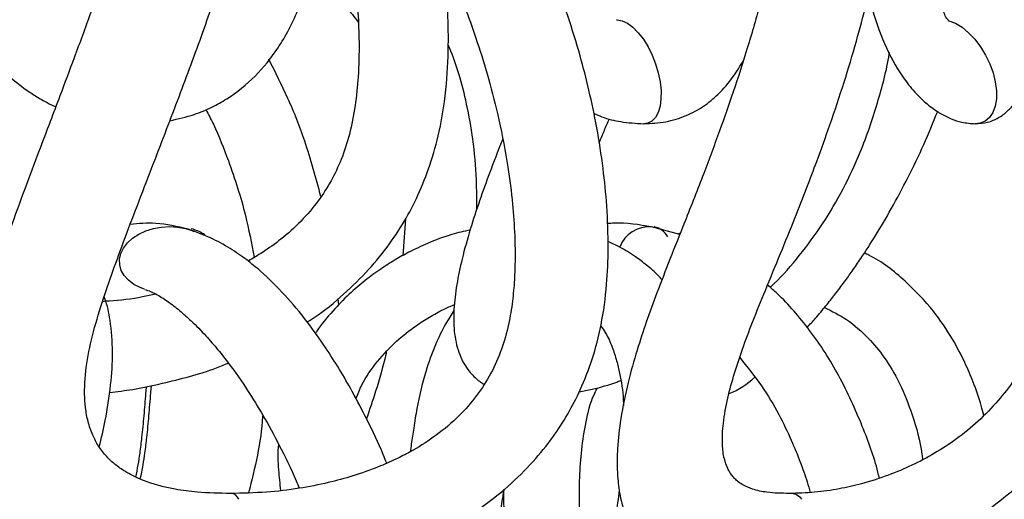
# Model space of a CAD drawing. Units: millimetres. Extents: x 10 to 287, y 10 to 410.
# Drawn here: x 157 to 172, y 187 to 194 of the extents above; entities that cross this region are included whole.
import ezdxf

# ---------------------------------------------------------------- set-up
doc = ezdxf.new("R2010")
doc.units = ezdxf.units.MM
doc.layers.add('FORMAT', color=7, linetype='Continuous')
doc.styles.add('SLDTEXTSTYLE0', font='TXT', dxfattribs={"width": 0.75})
doc.dimstyles.new('SLDDIMSTYLE0', dxfattribs={"dimtxt": 3.5, "dimasz": 3.302, "dimexe": 0, "dimexo": 0.0625, "dimgap": 0.875, "dimtad": 1, "dimlfac": 7, "dimrnd": 1e-09, "dimzin": 12, "dimdsep": 46, "dimtxsty": 'SLDTEXTSTYLE0', "dimsah": 1, "dimcen": 0.09, "dimadec": 0, "dimazin": 3, "dimtfac": 1, "dimtofl": 0, "dimtmove": 0, "dimatfit": 3, "dimfxl": 0, "dimfrac": 2, "dimtolj": 1, "dimtzin": 12, "dimarcsym": 0})

# ---------------------------------------------------------------- blocks, each defined once
blk = doc.blocks.new('_D')
at = {"layer": 'FORMAT', "color": 7}
for p, q in [((144.17, 238.961), (204.049, 238.961)), ((203.049, 238.961), (203.049, 169.204)), ((192.256, 208.645), (192.256, 209.712)), ((192.256, 209.712), (197.812, 209.712)), ((197.812, 209.712), (197.812, 208.645)), ((192.256, 203.473), (192.256, 202.407)), ((197.812, 202.407), (197.812, 203.473)), ((192.256, 202.407), (197.812, 202.407)), ((142.045, 169.204), (204.049, 169.204))]:
    blk.add_line(p, q, dxfattribs=at)
for points in [[(203.049, 238.961), (202.541, 235.659), (203.557, 235.659)], [(203.049, 169.204), (203.557, 172.506), (202.541, 172.506)]]:
    blk.add_solid(points, dxfattribs=at)
at = {"layer": 'FORMAT', "color": 7, "char_height": 3.5, "attachment_point": 1, "rotation": 90, "style": 'SLDTEXTSTYLE0'}
for s, insert in [('490', (198.537, 202.18)), ('19', (193.301, 203.473)), ('~', (198.484, 197.218))]:
    blk.add_mtext(s, dxfattribs=dict(at, insert=insert))

msp = doc.modelspace()

# ---------------------------------------------------------------- linework, layer by layer
at = {"color": 7, "linetype": 'Continuous', "lineweight": 25}
for p, q in [((163.1225, 191.1862), (163.0828, 190.6324)), ((159.9219, 191.0281), (159.8986, 191.0323)), ((167.2468, 190.9477), (166.8214, 191.0623)), ((167.2543, 190.9667), (167.2174, 190.9556)), ((162.1183, 189.89), (162.1097, 189.9826))]:
    msp.add_line(p, q, dxfattribs=at)
at = {"color": 8, "linetype": 'Continuous', "lineweight": 25, "flags": 128}
for points in [[(166.2973, 194.1835), (166.3049, 194.1833), (166.3815, 194.1681), (166.4617, 194.1296), (166.543, 194.0689), (166.6231, 193.9879), (166.6994, 193.889), (166.7696, 193.7753), (166.8317, 193.6502), (166.8836, 193.5175), (166.9239, 193.3813), (166.9514, 193.2456), (166.9651, 193.1146), (166.9647, 192.9923), (166.9501, 192.8824), (166.9219, 192.7882), (166.8809, 192.7126), (166.8283, 192.6579)], [(171.2798, 194.1721), (171.2952, 194.1681), (171.3936, 194.1296), (171.4934, 194.0689), (171.5916, 193.9879), (171.6852, 193.889), (171.7713, 193.7753), (171.8475, 193.6502), (171.9112, 193.5175), (171.9607, 193.3813), (171.9943, 193.2456), (172.0111, 193.1146), (172.0106, 192.9923), (171.9928, 192.8824), (171.9582, 192.7882), (171.9078, 192.7126), (171.8433, 192.6579)], [(166.8283, 192.6579), (166.7657, 192.6258), (166.7043, 192.617)], [(171.8433, 192.6579), (171.7665, 192.6258), (171.6923, 192.617)], [(159.1924, 190.1259), (159.1293, 190.1492), (159.0336, 190.1984), (158.9527, 190.2591), (158.8892, 190.3294), (158.845, 190.4072), (158.8215, 190.4901), (158.8194, 190.5756), (158.8386, 190.6611), (158.8788, 190.7441), (158.9385, 190.8218), (159.0161, 190.8922), (159.1091, 190.9528), (159.2148, 191.0021), (159.3298, 191.0383), (159.4508, 191.0606), (159.5741, 191.068), (159.6958, 191.0606), (159.8124, 191.0383), (159.9202, 191.0021), (159.9345, 190.9959)]]:
    msp.add_lwpolyline(points, dxfattribs=at)
at = {"color": 8, "linetype": 'Continuous', "lineweight": 25}
for centre, radius, start, end in [((159.7217, 190.3588), 0.6984, 57.20005, 73.08514), ((166.7849, 190.5916), 0.472, 85.42717, 159.24621), ((166.7991, 190.7577), 0.3112, 30.47592, 77.99231), ((160.4826, 186.9078), 0.1426, 22.11197, 86.22237), ((168.8994, 186.8131), 0.237, 38.77096, 90.44194)]:
    msp.add_arc(centre, radius, start, end, dxfattribs=at)
at = {"color": 7, "linetype": 'Continuous', "lineweight": 25}
msp.add_arc((167.5166, 189.712), 1.2518, 292.13513, 313.36666, dxfattribs=at)
for points, knots in [([(160.4897, 187.0503), (160.3226, 187.0531), (160.0428, 187.0577), (159.6983, 187.1022), (159.488, 187.1476), (159.3539, 187.1847), (159.2464, 187.2197), (159.1324, 187.2634), (159.0145, 187.3177), (158.8856, 187.3894), (158.753, 187.482), (158.6174, 187.6075), (158.5013, 187.7568), (158.4063, 187.9352), (158.3412, 188.1302), (158.3038, 188.3386), (158.2855, 188.631), (158.3184, 189.0164), (158.4238, 189.4972), (158.5716, 189.9786), (158.7436, 190.4724), (158.9333, 190.9838), (159.1428, 191.533), (159.414, 192.2378), (159.7375, 193.0805), (160.0896, 194.0289), (160.3972, 194.939), (160.6478, 195.807), (160.7949, 196.5141), (160.8481, 197.063), (160.8461, 197.4496), (160.7942, 197.8051), (160.7001, 198.0716), (160.5868, 198.2786), (160.4426, 198.4714), (160.2484, 198.6405), (160.0294, 198.7727), (159.8934, 198.8262), (159.8204, 198.8549)], [0, 0, 0, 0, 0.0353324, 0.0591825, 0.0733603, 0.0808253, 0.0886201, 0.09728, 0.1066554, 0.116064, 0.1284521, 0.140803, 0.1550206, 0.1682664, 0.1834038, 0.1983194, 0.2129619, 0.245289, 0.2797608, 0.3169769, 0.3517975, 0.3904101, 0.4324101, 0.4761852, 0.5502493, 0.623428, 0.6902725, 0.7535001, 0.8145734, 0.8427735, 0.8700697, 0.8962066, 0.9184403, 0.929436, 0.9460613, 0.9691143, 0.9834311, 1, 1, 1, 1]), ([(160.1504, 185.6279), (160.3713, 185.6341), (160.8079, 185.6463), (161.4465, 185.7323), (162.1449, 185.8743), (162.8719, 186.0966), (163.5883, 186.4132), (164.18, 186.7678), (164.6575, 187.1383), (165.0349, 187.512), (165.3306, 187.8775), (165.5671, 188.24), (165.768, 188.6313), (165.9414, 189.0808), (166.0796, 189.6118), (166.1537, 190.1718), (166.1765, 190.7712), (166.1571, 191.3548), (166.0969, 191.9624), (166.0063, 192.5449), (165.8877, 193.1088), (165.7425, 193.6715), (165.5719, 194.2308), (165.3706, 194.7976), (165.1364, 195.3757), (164.842, 196.0117), (164.481, 196.6822), (164.1359, 197.2216), (163.8573, 197.5984), (163.6509, 197.8514), (163.439, 198.0836), (163.2046, 198.308), (162.9442, 198.5178), (162.6408, 198.7141), (162.4113, 198.8075), (162.2947, 198.8549)], [0, 0, 0, 0, 0.0362886, 0.0717377, 0.1057107, 0.1533491, 0.1963609, 0.2341069, 0.266437, 0.2954413, 0.321187, 0.3435692, 0.3664469, 0.3933485, 0.4225822, 0.4564096, 0.4859525, 0.5210849, 0.5522848, 0.5862364, 0.6179142, 0.6469487, 0.6817027, 0.7139796, 0.7457719, 0.7841719, 0.8290978, 0.8708102, 0.8892794, 0.906088, 0.9244415, 0.9409122, 0.9593612, 0.9793523, 1, 1, 1, 1]), ([(168.8926, 187.0503), (168.781, 187.0521), (168.5947, 187.0552), (168.3626, 187.1022), (168.2196, 187.1627), (168.133, 187.219), (168.0764, 187.2685), (168.0336, 187.3169), (167.9975, 187.3687), (167.953, 187.4512), (167.9071, 187.5903), (167.8803, 187.8214), (167.8988, 188.1288), (167.9653, 188.4879), (168.0668, 188.8594), (168.1936, 189.2403), (168.3508, 189.6557), (168.5451, 190.1338), (168.7606, 190.6552), (168.9707, 191.1712), (169.1519, 191.6332), (169.3284, 192.1006), (169.5178, 192.6272), (169.719, 193.2303), (169.9013, 193.8347), (170.0554, 194.4238), (170.1836, 195.0276), (170.268, 195.5941), (170.303, 196.078), (170.3037, 196.4607), (170.2745, 196.8534), (170.208, 197.2029), (170.116, 197.4872), (170.0403, 197.6677), (169.9592, 197.8256), (169.8526, 197.999), (169.6834, 198.2167), (169.4087, 198.476), (169.0859, 198.6778), (168.7573, 198.8175), (168.5669, 198.8676), (168.4666, 198.894)], [0, 0, 0, 0, 0.024244, 0.0404366, 0.0511397, 0.0578036, 0.0628063, 0.0674444, 0.0718269, 0.0765116, 0.0877826, 0.103411, 0.1268332, 0.1544645, 0.1826989, 0.2105212, 0.2417295, 0.2792637, 0.3227461, 0.3644232, 0.4003977, 0.4306613, 0.4730671, 0.5220964, 0.5688976, 0.6103148, 0.6544793, 0.7030765, 0.7347156, 0.7599165, 0.7862202, 0.8202695, 0.8369563, 0.851113, 0.862792, 0.8755084, 0.8953288, 0.9225729, 0.9572296, 0.977485, 1, 1, 1, 1]), ([(168.3729, 185.6279), (168.5857, 185.6377), (169.0101, 185.657), (169.6259, 185.7782), (170.2032, 185.9416), (170.7347, 186.1455), (171.2346, 186.3878), (171.7171, 186.6777), (172.1842, 187.0229), (172.621, 187.4249), (173.0168, 187.879), (173.36, 188.3795), (173.64, 188.9165), (173.8802, 189.5298), (174.0508, 190.1944), (174.1565, 190.8771), (174.2126, 191.5941), (174.211, 192.3891), (174.1248, 193.302), (173.9462, 194.2554), (173.6962, 195.1154), (173.4038, 195.8601), (173.0991, 196.488), (172.7929, 196.9939), (172.4986, 197.4003), (172.2209, 197.7317), (171.9035, 198.0463), (171.5521, 198.3295), (171.1798, 198.5666), (170.7611, 198.7683), (170.457, 198.8518), (170.3031, 198.894)], [0, 0, 0, 0, 0.0351818, 0.0701376, 0.1034418, 0.1342891, 0.1641224, 0.1951657, 0.2272063, 0.2599748, 0.2931097, 0.3265755, 0.3600574, 0.3930002, 0.4352535, 0.4731991, 0.5070811, 0.5540584, 0.6044375, 0.6584538, 0.7141833, 0.7522132, 0.7906004, 0.8294185, 0.8497905, 0.873507, 0.9008137, 0.9235423, 0.9479696, 0.9736718, 1, 1, 1, 1]), ([(159.0849, 197.962), (159.088, 197.9592), (159.1056, 197.9433), (159.119, 197.8937), (159.1432, 197.8187), (159.1789, 197.6544), (159.1946, 197.3661), (159.1536, 196.9485), (159.0652, 196.4852), (158.9449, 196.0076), (158.8028, 195.5207), (158.6164, 194.9424), (158.3916, 194.3011), (158.149, 193.6423), (157.9447, 193.0986), (157.7658, 192.6253), (157.5909, 192.1622), (157.388, 191.6211), (157.1873, 191.0733), (157.0126, 190.5671), (156.8814, 190.1537), (156.7851, 189.8037), (156.7099, 189.4777), (156.6516, 189.1516), (156.6104, 188.7965), (156.5967, 188.4502), (156.6137, 188.1358), (156.6503, 187.8741), (156.7028, 187.6357), (156.7929, 187.3462), (156.9519, 187.0082), (157.1999, 186.6643), (157.4828, 186.3918), (157.7454, 186.206), (157.974, 186.0765), (158.1995, 185.9699), (158.46, 185.8711), (158.7756, 185.7792), (159.153, 185.7013), (159.6201, 185.6403), (159.9632, 185.6323), (160.1504, 185.6279)], [0, 0, 0, 0, 0.00080653, 0.00470057, 0.00968087, 0.01675911, 0.03795793, 0.06692857, 0.10006943, 0.13180783, 0.1649559, 0.20106358, 0.25277014, 0.30025253, 0.34084825, 0.36841321, 0.40101609, 0.4394028, 0.48348243, 0.51717092, 0.54603384, 0.56982018, 0.58943626, 0.61263625, 0.63572764, 0.66057215, 0.68155725, 0.69832834, 0.71312219, 0.73012798, 0.75861763, 0.78705822, 0.81407543, 0.83645388, 0.85093463, 0.86633197, 0.88608162, 0.90634346, 0.93171861, 0.96273671, 1, 1, 1, 1]), ([(161.5433, 197.9774), (161.5998, 197.9496), (161.7484, 197.8765), (161.9836, 197.6837), (162.2688, 197.409), (162.5659, 197.0555), (162.8567, 196.6538), (163.13, 196.2226), (163.3795, 195.7798), (163.6191, 195.3048), (163.8361, 194.8229), (164.0345, 194.3258), (164.2109, 193.8265), (164.3794, 193.2756), (164.5385, 192.6498), (164.6596, 192.0184), (164.7334, 191.4357), (164.7666, 190.9604), (164.7723, 190.5661), (164.7591, 190.2237), (164.7275, 189.8925), (164.6654, 189.5384), (164.556, 189.1703), (164.3898, 188.8102), (164.1655, 188.4735), (163.8823, 188.1628), (163.5528, 187.8942), (163.2416, 187.7001), (162.9623, 187.5567), (162.6763, 187.4318), (162.3379, 187.3124), (161.9406, 187.204), (161.5064, 187.1185), (161.015, 187.0604), (160.6693, 187.0537), (160.4897, 187.0503)], [0, 0, 0, 0, 0.0128973, 0.033888, 0.0619155, 0.0941434, 0.1284042, 0.1635817, 0.1987862, 0.232598, 0.2726593, 0.3071419, 0.3423481, 0.3812519, 0.4252509, 0.4747287, 0.5129977, 0.5456495, 0.572415, 0.5938204, 0.6159067, 0.640606, 0.667444, 0.6944394, 0.7216263, 0.7501082, 0.7803245, 0.8085298, 0.825167, 0.8446976, 0.8724932, 0.898674, 0.9291075, 0.96317, 1, 1, 1, 1]), ([(168.155, 197.91), (168.1939, 197.8987), (168.2859, 197.8721), (168.4062, 197.7924), (168.5103, 197.6835), (168.6026, 197.5417), (168.6802, 197.3611), (168.7352, 197.1538), (168.7784, 196.8881), (168.7978, 196.5356), (168.7763, 196.0903), (168.7164, 195.6141), (168.6164, 195.0682), (168.4674, 194.4464), (168.2715, 193.7682), (168.0612, 193.1184), (167.8411, 192.4904), (167.598, 191.8379), (167.3454, 191.1949), (167.1067, 190.5962), (166.91, 190.0934), (166.7441, 189.6386), (166.5969, 189.1893), (166.4613, 188.7065), (166.3576, 188.2098), (166.3074, 187.7699), (166.3013, 187.4202), (166.3258, 187.1208), (166.3843, 186.8349), (166.4845, 186.5658), (166.5992, 186.37), (166.7072, 186.2324), (166.7996, 186.1347), (166.9088, 186.0392), (167.0513, 185.9377), (167.2512, 185.8293), (167.5341, 185.726), (167.917, 185.6438), (168.2087, 185.6337), (168.3729, 185.6279)], [0, 0, 0, 0, 0.0085259, 0.0201154, 0.029863, 0.0401519, 0.055616, 0.0710858, 0.0852638, 0.1123144, 0.1453413, 0.179112, 0.2134497, 0.2622854, 0.3138504, 0.3622551, 0.406265, 0.4541287, 0.5090535, 0.5519049, 0.5900299, 0.6228801, 0.6539478, 0.6896903, 0.728564, 0.7607982, 0.782862, 0.8022106, 0.8240274, 0.8441782, 0.8624646, 0.8716065, 0.8810206, 0.8907708, 0.9021417, 0.9178363, 0.9385624, 0.9654309, 1, 1, 1, 1]), ([(169.9074, 197.9383), (169.9904, 197.915), (170.1611, 197.8671), (170.4076, 197.7477), (170.6502, 197.5983), (170.9583, 197.3626), (171.2947, 197.0307), (171.6653, 196.5638), (171.993, 196.045), (172.2773, 195.4803), (172.5406, 194.8355), (172.7714, 194.0939), (172.9472, 193.2496), (173.0437, 192.4153), (173.0594, 191.687), (173.0217, 191.048), (172.944, 190.4669), (172.8203, 189.9236), (172.6575, 189.4555), (172.4826, 189.0864), (172.2788, 188.7519), (172.0341, 188.4342), (171.7436, 188.1343), (171.4208, 187.8707), (171.0853, 187.6507), (170.7429, 187.4701), (170.3756, 187.316), (170.0095, 187.1984), (169.6369, 187.113), (169.273, 187.0602), (169.0207, 187.0536), (168.8926, 187.0503)], [0, 0, 0, 0, 0.01789973, 0.03683231, 0.05671322, 0.07710102, 0.11741369, 0.15463184, 0.20092254, 0.24478043, 0.28600145, 0.34568977, 0.40607173, 0.46514026, 0.52016434, 0.55738236, 0.59819614, 0.64201172, 0.67304998, 0.7010967, 0.72683531, 0.75438843, 0.78433283, 0.81348109, 0.84092097, 0.86765537, 0.89388992, 0.92369066, 0.94752144, 0.97337134, 1, 1, 1, 1]), ([(156.9369, 197.7852), (156.9118, 197.7571), (156.8058, 197.6386), (156.6438, 197.3988), (156.4601, 197.0743), (156.308, 196.7095), (156.1783, 196.2451), (156.1233, 195.6997), (156.1642, 195.2097), (156.2442, 194.8402), (156.3359, 194.5473), (156.4691, 194.2357), (156.6332, 193.9449), (156.8039, 193.7075), (156.9783, 193.5044), (157.1841, 193.302), (157.4042, 193.1298), (157.5967, 193.0075), (157.7322, 192.9312), (157.8157, 192.8919), (157.8589, 192.8716)], [0, 0, 0, 0, 0.0195851, 0.0826089, 0.1498434, 0.2132624, 0.2875331, 0.3998353, 0.4961643, 0.5418264, 0.5961848, 0.6554743, 0.7176663, 0.7693638, 0.8072196, 0.8567076, 0.9191953, 0.9520443, 0.9752192, 1, 1, 1, 1]), ([(171.284, 194.1643), (171.2848, 194.1645), (171.2993, 194.1691), (171.2398, 194.2215), (171.23, 194.287), (171.1403, 194.4719), (171.0716, 194.7726), (171.0117, 195.2072), (171.0233, 195.6647), (171.0975, 196.09), (171.2367, 196.4485), (171.3671, 196.677), (171.4526, 196.783), (171.466, 196.7996)], [0, 0, 0, 0, 0.00084358, 0.0159975, 0.04719237, 0.09238386, 0.22341069, 0.38830498, 0.56244716, 0.71755981, 0.85261191, 0.97696414, 1, 1, 1, 1]), ([(159.5759, 192.6627), (159.6997, 192.6899), (159.9173, 192.7377), (160.2015, 192.8577), (160.519, 193.0353), (160.8693, 193.3202), (161.1697, 193.6922), (161.3794, 194.0467), (161.5369, 194.3893), (161.653, 194.725), (161.7298, 195.0201), (161.7812, 195.2699), (161.8247, 195.5474), (161.8575, 195.8529), (161.8777, 196.136), (161.8902, 196.3602), (161.8976, 196.4896), (161.9009, 196.547)], [0, 0, 0, 0, 0.0769884, 0.1353978, 0.1870233, 0.2981876, 0.4077271, 0.4764163, 0.5485558, 0.6369396, 0.6923262, 0.7340835, 0.7921672, 0.8632921, 0.9210879, 0.9649707, 1, 1, 1, 1]), ([(161.9864, 196.5646), (162.0492, 196.3394), (162.1684, 195.912), (162.2895, 195.3002), (162.3664, 194.7651), (162.4087, 194.2893), (162.4267, 193.8181), (162.4154, 193.3517), (162.369, 192.8867), (162.2882, 192.4682), (162.1653, 192.0878), (162.0073, 191.7533), (161.8065, 191.4401), (161.5542, 191.1436), (161.268, 190.8852), (160.9966, 190.6956), (160.8291, 190.5889), (160.754, 190.5511), (160.7513, 190.5497)], [0, 0, 0, 0, 0.10507003, 0.19932628, 0.28007103, 0.34791031, 0.41391, 0.4919379, 0.55737542, 0.62374318, 0.68310199, 0.73655025, 0.78954658, 0.84984945, 0.91097785, 0.96222839, 0.99860946, 1, 1, 1, 1]), ([(161.6422, 189.6315), (161.6577, 189.6408), (161.8358, 189.747), (162.1351, 189.9933), (162.5237, 190.3601), (162.844, 190.7454), (163.106, 191.1372), (163.3214, 191.5514), (163.5002, 192.0031), (163.655, 192.5622), (163.7448, 193.1932), (163.7729, 193.8441), (163.7566, 194.382), (163.7241, 194.8112), (163.6932, 195.0503), (163.6789, 195.1606)], [0, 0, 0, 0, 0.0086552, 0.0994835, 0.1849007, 0.2650292, 0.3392709, 0.4107057, 0.488617, 0.5720106, 0.6885187, 0.7935394, 0.8843351, 0.9466289, 1, 1, 1, 1]), ([(161.6644, 194.7796), (161.744, 194.7393), (161.9532, 194.6335), (162.2029, 194.4111), (162.3514, 194.2227), (162.4102, 194.1481)], [0, 0, 0, 0, 0.2706683, 0.7111038, 1, 1, 1, 1]), ([(170.0919, 194.6209), (170.0938, 194.6038), (170.12, 194.3767), (170.2549, 193.9732), (170.4653, 193.5182), (170.6848, 193.2012), (170.8655, 193.0001), (171.043, 192.8513), (171.1957, 192.753), (171.3396, 192.6844), (171.5004, 192.6306), (171.6234, 192.6217), (171.691, 192.6168)], [0, 0, 0, 0, 0.0188028, 0.2492752, 0.4586353, 0.5643998, 0.6686277, 0.7525765, 0.8163838, 0.8660821, 0.9263033, 1, 1, 1, 1]), ([(171.691, 192.6168), (171.754, 192.621), (171.8771, 192.6291), (172.0447, 192.7005), (172.1814, 192.8039), (172.334, 192.9791), (172.4795, 193.2654), (172.5984, 193.6642), (172.6672, 194.0065), (172.6963, 194.2105), (172.7039, 194.2639)], [0, 0, 0, 0, 0.089302, 0.1746028, 0.2548302, 0.3316337, 0.50354, 0.7066415, 0.9231968, 1, 1, 1, 1]), ([(164.1918, 191.3224), (164.1927, 191.4724), (164.1947, 191.8278), (164.1434, 192.3602), (164.0539, 192.8892), (163.9382, 193.3305), (163.8406, 193.6277), (163.7765, 193.7745), (163.7625, 193.8066)], [0, 0, 0, 0, 0.1772141, 0.4198686, 0.630983, 0.8106921, 0.9586381, 1, 1, 1, 1]), ([(168.6066, 190.1526), (168.6268, 190.1712), (168.7865, 190.3182), (169.0556, 190.6358), (169.4082, 191.1095), (169.7128, 191.6332), (169.9967, 192.239), (170.2249, 192.9191), (170.3616, 193.4244), (170.4022, 193.6819), (170.4035, 193.6906)], [0, 0, 0, 0, 0.0204399, 0.1615687, 0.3086848, 0.459853, 0.6116283, 0.8059109, 0.9934256, 1, 1, 1, 1]), ([(161.8486, 191.5195), (161.7728, 191.7998), (161.6371, 192.3025), (161.3658, 192.9919), (161.1625, 193.3924), (161.0634, 193.5878)], [0, 0, 0, 0, 0.3926055, 0.7037906, 1, 1, 1, 1]), ([(166.7041, 192.6168), (166.8158, 192.6223), (167.0339, 192.6331), (167.3401, 192.7281), (167.6053, 192.8718), (167.8454, 193.0711), (168.0467, 193.3015), (168.1539, 193.4823), (168.2013, 193.5623)], [0, 0, 0, 0, 0.179344, 0.3504141, 0.5108853, 0.6619904, 0.8504864, 1, 1, 1, 1]), ([(160.1185, 192.8295), (160.1566, 192.7561), (160.2861, 192.5069), (160.492, 191.9768), (160.7103, 191.31), (160.8042, 190.8164), (160.8444, 190.6049)], [0, 0, 0, 0, 0.1055588, 0.3586888, 0.7252266, 1, 1, 1, 1]), ([(165.9535, 192.7724), (165.9944, 192.7547), (166.1245, 192.6982), (166.3762, 192.6353), (166.5887, 192.6233), (166.7041, 192.6168)], [0, 0, 0, 0, 0.17319093, 0.5510913, 1, 1, 1, 1]), ([(169.1645, 189.5498), (169.2062, 189.5958), (169.3023, 189.7017), (169.4407, 189.8678), (169.5861, 190.0508), (169.7179, 190.2259), (169.8471, 190.406), (170.003, 190.6336), (170.2025, 190.9441), (170.442, 191.3519), (170.6854, 191.8126), (170.9225, 192.2997), (171.0595, 192.6348), (171.1275, 192.8012)], [0, 0, 0, 0, 0.0487886, 0.1123932, 0.169884, 0.2324915, 0.2845236, 0.3440502, 0.4493549, 0.5745068, 0.7155643, 0.8587688, 1, 1, 1, 1]), ([(166.0337, 192.3309), (166.0599, 192.3931), (166.1108, 192.5139), (166.1627, 192.6342), (166.1878, 192.6926)], [0, 0, 0, 0, 0.5150051, 1, 1, 1, 1]), ([(164.5816, 192.3824), (164.5792, 192.3765), (164.5108, 192.2079), (164.3935, 191.8995), (164.232, 191.4542), (164.0915, 191.0235), (163.974, 190.6038), (163.9008, 190.261), (163.8646, 190.0092), (163.8475, 189.8167), (163.8431, 189.577), (163.8752, 189.2929), (163.9682, 189.0476), (164.0716, 188.8955), (164.1445, 188.814), (164.215, 188.7525), (164.2652, 188.7133), (164.295, 188.6967), (164.3001, 188.6938)], [0, 0, 0, 0, 0.0048278, 0.1382169, 0.2506237, 0.3646299, 0.4823611, 0.5815642, 0.6306074, 0.6755428, 0.7282948, 0.812609, 0.8912692, 0.924471, 0.9518968, 0.9741051, 0.9955521, 1, 1, 1, 1]), ([(159.8488, 191.0281), (159.6875, 191.0676), (159.4008, 191.1378), (159.1074, 191.1126), (158.9791, 191.1015)], [0, 0, 0, 0, 0.5625919, 1, 1, 1, 1]), ([(166.8214, 191.0623), (166.6345, 191.0954), (166.4135, 191.1344), (166.1916, 191.1158), (166.1573, 191.1129)], [0, 0, 0, 0, 0.8458314, 1, 1, 1, 1]), ([(162.8381, 187.5058), (162.8209, 187.5492), (162.7328, 187.771), (162.5595, 188.1311), (162.3383, 188.5582), (162.1284, 188.9205), (161.9046, 189.2726), (161.636, 189.6498), (161.313, 190.0394), (161.004, 190.3468), (160.7244, 190.5762), (160.4763, 190.7473), (160.183, 190.9093), (159.963, 190.9875), (159.8488, 191.0281)], [0, 0, 0, 0, 0.0294621, 0.1505854, 0.2518312, 0.3329761, 0.4146652, 0.5150101, 0.6249173, 0.7336276, 0.789436, 0.8528786, 0.923631, 1, 1, 1, 1]), ([(164.0931, 191.0167), (164.0013, 190.9961), (163.7816, 190.9468), (163.4753, 190.8279), (163.1916, 190.6956), (162.9575, 190.5654), (162.7371, 190.425), (162.5051, 190.2542), (162.2616, 190.0458), (162.0176, 189.7908), (161.8473, 189.592), (161.7728, 189.4703), (161.7657, 189.4587)], [0, 0, 0, 0, 0.0984654, 0.235498, 0.3427996, 0.4261424, 0.5157246, 0.6161566, 0.727671, 0.8506583, 0.985779, 1, 1, 1, 1]), ([(166.98, 190.2679), (166.9615, 190.2888), (166.8906, 190.3687), (166.7565, 190.4832), (166.5622, 190.6295), (166.3698, 190.7531), (166.2239, 190.8157), (166.166, 190.8406)], [0, 0, 0, 0, 0.0834196, 0.3193497, 0.5254439, 0.8117646, 1, 1, 1, 1]), ([(171.8213, 188.2267), (171.8092, 188.2752), (171.7668, 188.4452), (171.6706, 188.7104), (171.5285, 189.0467), (171.3374, 189.4086), (171.0509, 189.8329), (170.6346, 190.2657), (170.2731, 190.5574), (170.0459, 190.6593), (170.0231, 190.6695)], [0, 0, 0, 0, 0.0480425, 0.1683901, 0.2706647, 0.3989554, 0.5613295, 0.7606987, 0.9760179, 1, 1, 1, 1]), ([(159.3656, 190.0518), (159.2993, 190.0369), (159.0681, 189.9849), (158.7991, 189.9493), (158.5972, 189.9424), (158.5641, 189.9412)], [0, 0, 0, 0, 0.2517225, 0.8774551, 1, 1, 1, 1]), ([(159.2008, 190.1232), (159.2555, 190.1017), (159.3745, 190.0549), (159.5464, 189.9423), (159.7255, 189.8053), (159.9194, 189.6315), (160.1121, 189.4329), (160.2985, 189.2172), (160.5117, 188.9453), (160.7394, 188.6176), (160.9904, 188.2096), (161.2349, 187.7561), (161.417, 187.3888), (161.507, 187.1651), (161.5223, 187.1272)], [0, 0, 0, 0, 0.04552703, 0.09891827, 0.15857183, 0.22055353, 0.30068571, 0.37309442, 0.44156531, 0.56866075, 0.68237441, 0.81302062, 0.96826225, 1, 1, 1, 1]), ([(170.2498, 187.2825), (170.2427, 187.3121), (170.1794, 187.5775), (169.9882, 188.0975), (169.6611, 188.8212), (169.2964, 189.3956), (168.9694, 189.796), (168.7581, 190.0245), (168.6174, 190.1444), (168.5676, 190.1868)], [0, 0, 0, 0, 0.0268217, 0.2404268, 0.4866866, 0.7262726, 0.8371926, 0.942324, 1, 1, 1, 1]), ([(158.514, 187.7502), (158.5453, 187.8821), (158.6185, 188.1902), (158.689, 188.6657), (158.7255, 189.1733), (158.6887, 189.6092), (158.6386, 189.8914), (158.5887, 190.0009), (158.5852, 190.0086)], [0, 0, 0, 0, 0.1777354, 0.4148825, 0.6296879, 0.8423742, 0.9889442, 1, 1, 1, 1]), ([(162.3761, 188.4772), (162.4034, 188.547), (162.4824, 188.7493), (162.6922, 189.0421), (162.9704, 189.3391), (163.2411, 189.554), (163.481, 189.7084), (163.6731, 189.815), (163.8015, 189.8701), (163.8561, 189.8935)], [0, 0, 0, 0, 0.1068079, 0.3093088, 0.5082202, 0.6870066, 0.8007029, 0.9152331, 1, 1, 1, 1]), ([(163.8499, 189.8024), (163.8071, 189.7357), (163.7014, 189.5714), (163.5563, 189.2643), (163.4009, 188.8416), (163.3052, 188.4183), (163.2463, 188.0529), (163.2145, 187.8353), (163.1962, 187.7159), (163.1902, 187.6765)], [0, 0, 0, 0, 0.1057357, 0.2607475, 0.4524674, 0.7063119, 0.8386367, 0.9468776, 1, 1, 1, 1]), ([(169.424, 189.8496), (169.5375, 189.7935), (169.7813, 189.673), (170.0775, 189.4072), (170.3439, 189.0862), (170.5711, 188.6994), (170.7611, 188.2087), (170.8707, 187.8163), (170.8966, 187.5875), (170.8997, 187.5594)], [0, 0, 0, 0, 0.1331347, 0.2861388, 0.4153097, 0.5730032, 0.7568978, 0.9702024, 1, 1, 1, 1]), ([(166.0585, 189.5709), (166.0823, 189.5382), (166.1531, 189.4408), (166.2297, 189.2618), (166.2982, 189.0562), (166.3582, 188.7936), (166.3955, 188.5669), (166.3989, 188.4023), (166.3996, 188.3701)], [0, 0, 0, 0, 0.0957882, 0.2849815, 0.4579044, 0.6096784, 0.9235462, 1, 1, 1, 1]), ([(162.8317, 189.1765), (162.8291, 189.165), (162.7848, 188.967), (162.689, 188.6314), (162.5811, 188.3124), (162.5345, 188.1746)], [0, 0, 0, 0, 0.033811, 0.5824139, 1, 1, 1, 1]), ([(158.6672, 188.5703), (158.7844, 188.5845), (159.103, 188.6231), (159.6915, 188.7608), (160.1758, 188.889), (160.4442, 189.0112), (160.4542, 189.0157)], [0, 0, 0, 0, 0.1916793, 0.5209785, 0.9822038, 1, 1, 1, 1]), ([(168.1485, 189.0959), (168.2619, 188.9565), (168.4818, 188.6864), (168.7305, 188.2612), (168.9194, 187.8745), (169.0564, 187.5343), (169.151, 187.2721), (169.1944, 187.1181), (169.2094, 187.0649)], [0, 0, 0, 0, 0.233229, 0.4518787, 0.6380763, 0.7921853, 0.92811, 1, 1, 1, 1]), ([(165.7345, 188.581), (165.7991, 188.5932), (165.9911, 188.6296), (166.1984, 188.69), (166.3387, 188.7416), (166.3573, 188.7485)], [0, 0, 0, 0, 0.3058562, 0.9075947, 1, 1, 1, 1]), ([(159.0639, 187.2967), (159.0762, 187.3573), (159.1005, 187.4775), (159.1302, 187.6767), (159.1612, 187.9232), (159.1899, 188.2245), (159.2089, 188.481), (159.2227, 188.6288), (159.2258, 188.6621)], [0, 0, 0, 0, 0.1347602, 0.2672859, 0.439067, 0.6764862, 0.9271056, 1, 1, 1, 1]), ([(159.1311, 187.2657), (159.1455, 187.3366), (159.172, 187.4671), (159.2034, 187.6767), (159.2344, 187.9232), (159.2631, 188.2245), (159.2821, 188.481), (159.2958, 188.6288), (159.299, 188.6621)], [0, 0, 0, 0, 0.154188, 0.283738, 0.451662, 0.6837503, 0.9287423, 1, 1, 1, 1]), ([(165.9046, 185.2154), (165.9035, 185.2187), (165.8959, 185.2412), (165.8882, 185.3261), (165.8582, 185.4827), (165.8295, 185.7013), (165.7987, 185.9486), (165.7754, 186.1773), (165.7589, 186.3827), (165.7451, 186.6091), (165.7348, 186.9106), (165.7392, 187.2956), (165.7664, 187.7108), (165.8321, 188.1286), (165.9066, 188.4418), (165.9878, 188.5991), (166.0036, 188.6298)], [0, 0, 0, 0, 0.00301778, 0.02056303, 0.07331403, 0.14162232, 0.2116021, 0.28953129, 0.34100992, 0.39029976, 0.48627447, 0.60267652, 0.72415679, 0.84662397, 0.9701184, 1, 1, 1, 1]), ([(160.973, 188.2305), (160.9726, 188.2232), (160.9606, 188.0201), (160.9028, 187.6258), (160.8076, 187.2478), (160.7604, 187.0601)], [0, 0, 0, 0, 0.0182639, 0.5124574, 1, 1, 1, 1]), ([(161.2087, 187.7989), (161.2085, 187.7966), (161.1961, 187.6653), (161.2028, 187.4287), (161.2297, 187.1973), (161.2417, 187.0946)], [0, 0, 0, 0, 0.0095947, 0.5605364, 1, 1, 1, 1]), ([(156.7366, 187.5411), (156.7118, 187.4534), (156.5835, 186.9999), (156.307, 186.1975), (155.9226, 185.1446), (155.5305, 184.1132), (155.204, 183.255), (154.9509, 182.5467), (154.7807, 182.0147), (154.6608, 181.5408), (154.594, 181.1823), (154.5548, 180.8888), (154.5308, 180.5917), (154.5315, 180.2522), (154.5657, 179.9239), (154.6222, 179.6536), (154.6889, 179.4365), (154.7658, 179.2467), (154.8631, 179.057), (154.9951, 178.853), (155.1765, 178.6362), (155.4017, 178.4344), (155.6435, 178.2705), (155.872, 178.1493), (156.0779, 178.0612), (156.2693, 177.9938), (156.4905, 177.9294), (156.7935, 177.8627), (157.2239, 177.8008), (157.5561, 177.7923), (157.7454, 177.7874)], [0, 0, 0, 0, 0.0224215, 0.1159226, 0.2086197, 0.2981695, 0.3873433, 0.4344633, 0.4831914, 0.524692, 0.5545996, 0.5728462, 0.5975106, 0.6278626, 0.6562203, 0.6785419, 0.695694, 0.7120148, 0.7288513, 0.748059, 0.7716653, 0.7981614, 0.8221705, 0.8433444, 0.8616916, 0.8772223, 0.8932227, 0.9183314, 0.9534791, 1, 1, 1, 1]), ([(163.6098, 184.8912), (163.6443, 184.9062), (163.7434, 184.9491), (163.8628, 185.0563), (164.0157, 185.2245), (164.1722, 185.4736), (164.3081, 185.7932), (164.4124, 186.1307), (164.4844, 186.4317), (164.5417, 186.7251), (164.5801, 186.9448), (164.5994, 187.0755), (164.6049, 187.113)], [0, 0, 0, 0, 0.0445871, 0.1279901, 0.1874624, 0.3152297, 0.4749419, 0.5994525, 0.7348558, 0.8428148, 0.9548989, 1, 1, 1, 1]), ([(166.337, 187.1), (166.3291, 187.0367), (166.2944, 186.7567), (166.1941, 186.2715), (166.0436, 185.6502), (165.8848, 185.0993), (165.7308, 184.6167), (165.5876, 184.2002), (165.4329, 183.7771), (165.2545, 183.3156), (165.0411, 182.788), (164.807, 182.2258), (164.5826, 181.6757), (164.393, 181.1854), (164.2322, 180.7399), (164.0915, 180.3092), (163.974, 179.8895), (163.9008, 179.5467), (163.8646, 179.2949), (163.8475, 179.1024), (163.8431, 178.8627), (163.8752, 178.5786), (163.9682, 178.3334), (164.0716, 178.1812), (164.1446, 178.0998), (164.2147, 178.0376), (164.2949, 177.9793), (164.4056, 177.9164), (164.5692, 177.8517), (164.7997, 177.7978), (164.9781, 177.7912), (165.0798, 177.7874)], [0, 0, 0, 0, 0.0182298, 0.0806883, 0.1415423, 0.2011274, 0.244638, 0.2864631, 0.3271067, 0.3734958, 0.4280032, 0.4899114, 0.547714, 0.5979436, 0.6402726, 0.6832047, 0.727538, 0.7648949, 0.7833639, 0.8002844, 0.8201492, 0.8518994, 0.8815212, 0.8940233, 0.9043517, 0.9127141, 0.9207904, 0.9326606, 0.9490456, 0.9709516, 1, 1, 1, 1]), ([(164.5971, 187.1069), (164.5963, 187.0627), (164.5941, 186.9386), (164.6031, 186.7323), (164.6171, 186.4939), (164.6384, 186.2741), (164.6599, 186.0962), (164.6804, 185.9796), (164.686, 185.9235), (164.6875, 185.9078)], [0, 0, 0, 0, 0.110189, 0.3093817, 0.5143005, 0.7051703, 0.8594661, 0.9606732, 1, 1, 1, 1])]:
    msp.add_open_spline(points, degree=3, knots=knots, dxfattribs=at)

# ---------------------------------------------------------------- dimensions: what is measured, and where the dimension line sits
at = {"layer": 'FORMAT', "color": 7}
dim = msp.add_linear_dim(base=(203.0489, 169.2041), p1=(143.1699, 238.9613), p2=(141.0451, 169.2041), angle=90, text='~ <>', dimstyle='SLDDIMSTYLE0', dxfattribs=at)
dim.commit()
dim.dimension.update_dxf_attribs({"geometry": '_D', "text_midpoint": (203.0489, 203.9979), "dimtype": 160})

doc.saveas('drawing.dxf')
